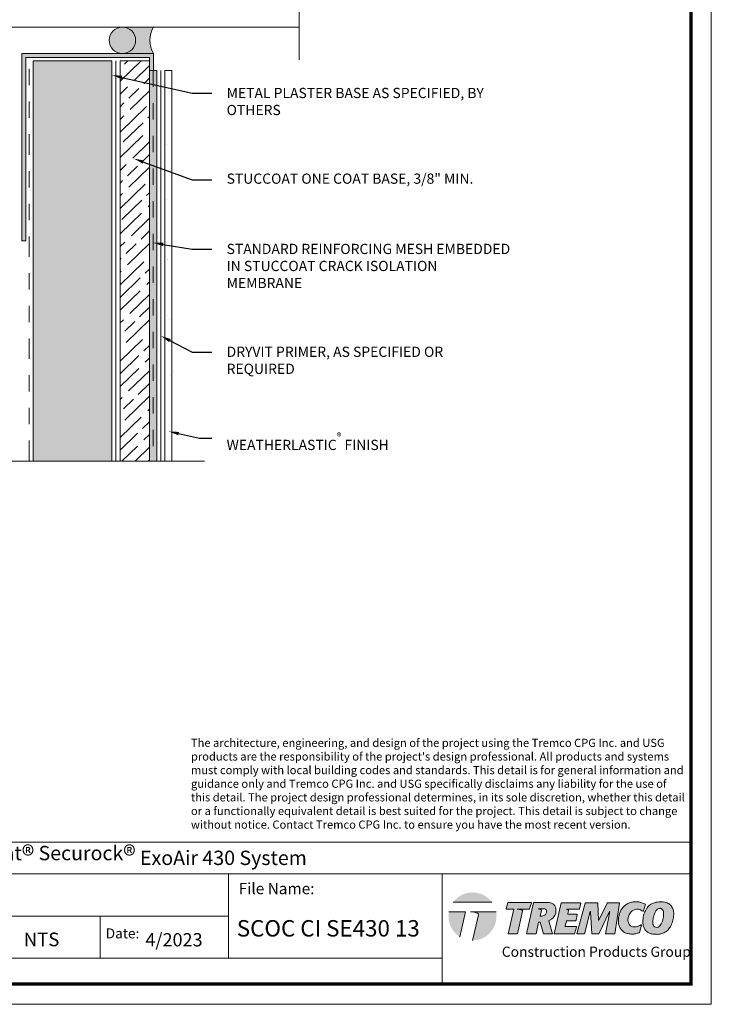
# Model space of a CAD drawing. Extents: x 0 to 137, y 0 to 46.
# Drawn here: x 100 to 104, y 0 to 6 of the extents above; entities that cross this region are included whole.
import ezdxf
from ezdxf import colors
from ezdxf.entities.mleader import LeaderData, LeaderLine
from ezdxf.math import Vec2, Vec3

# ---------------------------------------------------------------- set-up
doc = ezdxf.new("R2010")
doc.units = 0
doc.header["$MEASUREMENT"] = 0
doc.linetypes.add('HIDDEN2', pattern=[0.1875, 0.125, -0.0625])
doc.linetypes.add('PHANTOM2', pattern=[1.25, 0.625, -0.125, 0.125, -0.125, 0.125, -0.125])
doc.layers.add('0NONPLOT', color=151, linetype='Continuous', plot=False)
for name, color, linetype, lineweight in [('1 - Framework Hatch', 253, 'Continuous', 5), ('3- Titleblock', 7, 'Continuous', 30), ('BASE COAT', 253, 'Continuous', 5), ('LATH', 251, 'Continuous', 5), ('MESH', 7, 'Continuous', 5), ('METAL', 7, 'Continuous', 5), ('OTLN', 7, 'Continuous', 5), ('TEXT - DRAWING', 7, 'Continuous', 5)]:
    doc.layers.add(name, color=color, linetype=linetype, lineweight=lineweight)
doc.layers.add('FINISH', color=7, linetype='Continuous')
for name, color, linetype, lineweight, true_color in [('FINISH SEALANT', 7, 'Continuous', 25, 0xe2d4c5), ('FOAM INSULATION', 7, 'Continuous', 5, 0xededed), ('ONE COAT BASE', 7, 'Continuous', 5, 0x6e6e6e), ('Primer', 7, 'Continuous', 15, 0xb6a168), ('SLIP SHEET', 7, 'PHANTOM2', 9, 0x404040)]:
    doc.layers.add(name, color=color, linetype=linetype, lineweight=lineweight, true_color=true_color)
doc.styles.add('02TREMCO', font='sanss___.ttf', dxfattribs={"height": 0.125})
doc.styles.add('0TREMCO', font='sanss___.ttf', dxfattribs={"height": 0.125})
doc.styles.add('2020Tremco', font='sanss___.ttf', dxfattribs={"height": 0.09375})

# ---------------------------------------------------------------- blocks, each defined once
blk = doc.blocks.new('2021 Tremco CPG Logo')
at = {"layer": '3- Titleblock', "lineweight": 30, "ltscale": 0.4}
h = blk.add_hatch(color=256, dxfattribs=at)
h.dxf.hatch_style = 1
h.set_gradient(color1=(9, 8, 6), color2=(9, 8, 6))
h.paths.add_polyline_path([(2.21, 12.66), (9.29, 12.66, 0.50954)])
h = blk.add_hatch(color=256, dxfattribs=at)
h.dxf.hatch_style = 1
h.set_gradient(color1=(9, 8, 6), color2=(9, 8, 6))
h.paths.add_polyline_path([(14.88, 11.04, 0.385081), (14.78, 11.23, 0.049865), (13.9, 11.43), (16.08, 11.43, 0.328474), (16.17, 11.5), (16.48, 12.51, 0.505487), (16.39, 12.63), (12.3, 12.63, 0.328474), (12.21, 12.57), (11.89, 11.55, 0.505487), (11.98, 11.43), (13.26, 11.43), (12.24, 6.93), (13.95, 6.93)])
h = blk.add_hatch(color=256, dxfattribs=at)
h.dxf.hatch_style = 1
h.set_gradient(color1=(9, 8, 6), color2=(9, 8, 6))
h.paths.add_polyline_path([(17.81, 9.04), (18.06, 9.04), (18.67, 6.93), (20.36, 6.93), (19.64, 9.28), (19.64, 9.28, -0.32652), (19.71, 9.37, 0.262261), (20.91, 10.66, 0.05919), (20.92, 10.69), (20.92, 11.63, 0.064405), (20.91, 11.66, 0.320814), (19.76, 12.62), (16.98, 12.62, 0.35049), (16.88, 12.54), (15.62, 6.93), (17.33, 6.93)])
edge = h.paths.add_edge_path(flags=16)
edge.add_line((18.08, 10.15), (18.31, 11.16))
edge.add_arc((18.15, 11.2), 0.163, 347.4056, 431.6486)
edge.add_arc((16.78, 7.05), 4.53, 71.6342, 77.7179)
edge.add_line((17.74, 11.48), (18.66, 11.48))
edge.add_spline(control_points=[(18.66, 11.48), (18.76, 11.48), (18.96, 11.48), (19.24, 11.28), (19.23, 10.87), (19.08, 10.31), (18.63, 10.21), (18.37, 10.15)], knot_values=[0, 0, 0, 0, 0.010655, 0.021398, 0.033705, 0.05305, 0.079677, 0.079677, 0.079677, 0.079677], degree=3, periodic=0)
edge.add_line((18.37, 10.15), (18.08, 10.15))
h = blk.add_hatch(color=256, dxfattribs=at)
h.dxf.hatch_style = 1
h.set_gradient(color1=(9, 8, 6), color2=(9, 8, 6))
edge = h.paths.add_edge_path()
edge.add_spline(control_points=[(36.52, 8.54), (36.49, 8.54), (36.33, 8.51), (36.06, 8.31), (35.62, 8.14), (35.08, 8.18), (34.52, 8.3), (34.25, 8.76), (34.08, 9.21), (34.06, 9.64), (34.2, 10.03), (34.33, 10.38), (34.54, 10.82), (34.94, 11.18), (35.45, 11.39), (35.99, 11.44), (36.44, 11.24), (36.68, 11.1), (36.79, 11.03)], knot_values=[0.005291, 0.005291, 0.005291, 0.005291, 0.009181, 0.025367, 0.04711, 0.06819, 0.094633, 0.115983, 0.132064, 0.157483, 0.168275, 0.185241, 0.204971, 0.230086, 0.252164, 0.276244, 0.296835, 0.313124, 0.313124, 0.313124, 0.313124], degree=3, periodic=0)
edge.add_arc((36.84, 11.11), 0.0936, 242.6151, 344.7211)
edge.add_line((36.93, 11.09), (37.26, 12.29))
edge.add_arc((37.24, 12.29), 0.0234, 344.7211, 426.0569)
edge.add_line((37.25, 12.31), (37.09, 12.38))
edge.add_line((37.09, 12.38), (36.93, 12.45))
edge.add_line((36.93, 12.45), (36.77, 12.52))
edge.add_line((36.77, 12.52), (36.6, 12.58))
edge.add_line((36.6, 12.58), (36.44, 12.63))
edge.add_line((36.44, 12.63), (36.27, 12.68))
edge.add_line((36.27, 12.68), (36.1, 12.72))
edge.add_line((36.1, 12.72), (35.93, 12.74))
edge.add_line((35.93, 12.74), (35.76, 12.76))
edge.add_line((35.76, 12.76), (35.58, 12.77))
edge.add_line((35.58, 12.77), (35.41, 12.77))
edge.add_line((35.41, 12.77), (35.23, 12.76))
edge.add_line((35.23, 12.76), (35.05, 12.74))
edge.add_line((35.05, 12.74), (34.88, 12.71))
edge.add_line((34.88, 12.71), (34.71, 12.67))
edge.add_line((34.71, 12.67), (34.54, 12.62))
edge.add_line((34.54, 12.62), (34.38, 12.56))
edge.add_line((34.38, 12.56), (34.21, 12.5))
edge.add_line((34.21, 12.5), (34.06, 12.42))
edge.add_line((34.06, 12.42), (33.91, 12.34))
edge.add_line((33.91, 12.34), (33.76, 12.24))
edge.add_line((33.76, 12.24), (33.62, 12.14))
edge.add_line((33.62, 12.14), (33.48, 12.03))
edge.add_line((33.48, 12.03), (33.36, 11.91))
edge.add_line((33.36, 11.91), (33.23, 11.79))
edge.add_line((33.23, 11.79), (33.12, 11.66))
edge.add_line((33.12, 11.66), (33.01, 11.52))
edge.add_line((33.01, 11.52), (32.91, 11.38))
edge.add_line((32.91, 11.38), (32.82, 11.23))
edge.add_line((32.82, 11.23), (32.74, 11.08))
edge.add_line((32.74, 11.08), (32.67, 10.92))
edge.add_line((32.67, 10.92), (32.61, 10.76))
edge.add_line((32.61, 10.76), (32.55, 10.59))
edge.add_line((32.55, 10.59), (32.5, 10.43))
edge.add_line((32.5, 10.43), (32.46, 10.26))
edge.add_line((32.46, 10.26), (32.42, 10.09))
edge.add_line((32.42, 10.09), (32.39, 9.92))
edge.add_line((32.39, 9.92), (32.37, 9.74))
edge.add_line((32.37, 9.74), (32.35, 9.57))
edge.add_line((32.35, 9.57), (32.34, 9.39))
edge.add_line((32.34, 9.39), (32.34, 9.22))
edge.add_line((32.34, 9.22), (32.34, 9.05))
edge.add_line((32.34, 9.05), (32.36, 8.88))
edge.add_line((32.36, 8.88), (32.39, 8.71))
edge.add_line((32.39, 8.71), (32.43, 8.54))
edge.add_line((32.43, 8.54), (32.48, 8.37))
edge.add_line((32.48, 8.37), (32.54, 8.21))
edge.add_line((32.54, 8.21), (32.61, 8.05))
edge.add_line((32.61, 8.05), (32.7, 7.9))
edge.add_line((32.7, 7.9), (32.8, 7.75))
edge.add_line((32.8, 7.75), (32.91, 7.61))
edge.add_line((32.91, 7.61), (33.03, 7.49))
edge.add_line((33.03, 7.49), (33.16, 7.37))
edge.add_line((33.16, 7.37), (33.3, 7.27))
edge.add_line((33.3, 7.27), (33.45, 7.18))
edge.add_line((33.45, 7.18), (33.61, 7.11))
edge.add_line((33.61, 7.11), (33.77, 7.05))
edge.add_line((33.77, 7.05), (33.94, 7))
edge.add_line((33.94, 7), (34.11, 6.96))
edge.add_line((34.11, 6.96), (34.28, 6.92))
edge.add_line((34.28, 6.92), (34.45, 6.9))
edge.add_line((34.45, 6.9), (34.62, 6.88))
edge.add_line((34.62, 6.88), (34.8, 6.87))
edge.add_line((34.8, 6.87), (34.97, 6.87))
edge.add_line((34.97, 6.87), (35.14, 6.88))
edge.add_line((35.14, 6.88), (35.31, 6.9))
edge.add_line((35.31, 6.9), (35.48, 6.93))
edge.add_line((35.48, 6.93), (35.65, 6.97))
edge.add_line((35.65, 6.97), (35.82, 7.02))
edge.add_line((35.82, 7.02), (35.99, 7.07))
edge.add_line((35.99, 7.07), (36.15, 7.12))
edge.add_arc((36.14, 7.14), 0.0234, 287.5294, 344.7211)
edge.add_line((36.17, 7.13), (36.54, 8.51))
edge.add_arc((36.52, 8.52), 0.0234, 344.7211, 489.6737)
h = blk.add_hatch(color=256, dxfattribs=at)
h.dxf.hatch_style = 1
h.set_gradient(color1=(9, 8, 6), color2=(9, 8, 6))
edge = h.paths.add_edge_path()
edge.add_spline(control_points=[(40.02, 12.76), (39.81, 12.75), (39.26, 12.73), (38.51, 12.48), (37.74, 11.95), (37.28, 11.18), (36.94, 10.4), (36.82, 9.53), (36.79, 8.74), (36.98, 7.97), (37.32, 7.47), (37.77, 7.14), (38.34, 6.86), (39.08, 6.84), (39.89, 6.79), (40.54, 7.05), (41.18, 7.38), (41.76, 7.99), (42.18, 8.9), (42.4, 9.93), (42.49, 10.87), (42.2, 11.65), (41.79, 12.29), (40.99, 12.71), (40.36, 12.74), (40.02, 12.76)], knot_values=[0, 0, 0, 0, 0.022602, 0.060153, 0.084981, 0.124159, 0.156005, 0.178835, 0.219857, 0.24286, 0.264874, 0.284315, 0.303901, 0.33373, 0.364014, 0.392098, 0.409709, 0.443242, 0.481743, 0.519019, 0.558372, 0.583255, 0.609566, 0.639983, 0.677996, 0.677996, 0.677996, 0.677996], degree=3, periodic=0)
edge = h.paths.add_edge_path(flags=16)
edge.add_spline(control_points=[(39.76, 11.53), (39.66, 11.49), (39.3, 11.33), (38.93, 10.64), (38.71, 9.86), (38.59, 9.18), (38.6, 8.67), (38.81, 8.31), (39.14, 8.05), (39.76, 8.07), (40.24, 8.82), (40.46, 9.56), (40.59, 10.25), (40.58, 10.65), (40.61, 11.03), (40.43, 11.31), (40.19, 11.51), (39.95, 11.57), (39.82, 11.55), (39.76, 11.53)], knot_values=[0, 0, 0, 0, 0.011733, 0.043264, 0.07905, 0.102106, 0.119871, 0.133532, 0.146073, 0.164468, 0.194082, 0.23471, 0.251118, 0.270945, 0.278845, 0.292414, 0.30593, 0.312066, 0.319442, 0.319442, 0.319442, 0.319442], degree=3, periodic=0)
h = blk.add_hatch(color=256, dxfattribs=at)
h.dxf.hatch_style = 1
h.set_gradient(color1=(9, 8, 6), color2=(9, 8, 6))
h.paths.add_polyline_path([(1.46, 10.94, 0.04914), (1.37, 10.09, 0.260752), (3.46, 6.36), (4.5, 10.94)])
h = blk.add_hatch(color=256, dxfattribs=at)
h.dxf.hatch_style = 1
h.set_gradient(color1=(9, 8, 6), color2=(9, 8, 6))
h.paths.add_polyline_path([(10.13, 10.09, 0.04914), (10.05, 10.94), (5.41, 10.94, -0.049212), (6.65, 10.67, -0.406673), (6.82, 10.39), (5.76, 5.71, 0.413365)])
h = blk.add_hatch(color=256, dxfattribs=at)
h.dxf.hatch_style = 1
h.set_gradient(color1=(9, 8, 6), color2=(9, 8, 6))
h.paths.add_polyline_path([(24.86, 10.35, 0.480943), (24.77, 10.47), (23.22, 10.47, -0.499892), (23.13, 10.59), (23.28, 11.1, 0.385081), (23.17, 11.29, 0.009852), (23, 11.34, -0.868459), (23.02, 11.43), (25.17, 11.43, 0.35049), (25.26, 11.5), (25.47, 12.43, 0.480943), (25.38, 12.54), (21.89, 12.54), (20.62, 6.93), (24.37, 6.93), (24.71, 8.12, 0.499892), (24.62, 8.24), (22.73, 8.24, -0.499892), (22.64, 8.36), (22.9, 9.24, -0.333429), (22.99, 9.31), (24.55, 9.31, 0.35049), (24.64, 9.38)])
h = blk.add_hatch(color=256, dxfattribs=at)
h.dxf.hatch_style = 1
h.set_gradient(color1=(9, 8, 6), color2=(9, 8, 6))
h.paths.add_polyline_path([(30.74, 11, -0.882167), (30.79, 10.98), (29.98, 6.93), (31.67, 6.93), (32.56, 12.52, 0.461555), (32.54, 12.54), (30.3, 12.54, 0.28897), (30.28, 12.53), (28.79, 9.42, -0.781405), (28.75, 9.43), (28.61, 12.52, 0.401724), (28.59, 12.54), (26.3, 12.54, 0.339695), (26.28, 12.52), (24.79, 6.93), (26.18, 6.93), (27.2, 10.96, -0.856145), (27.24, 10.95), (27.49, 6.93), (28.8, 6.93)])
at = {"layer": '3- Titleblock', "lineweight": 5, "ltscale": 0.4}
for p, q in [((2.21, 12.66), (9.29, 12.66)), ((12.3, 12.63), (16.39, 12.63)), ((16.98, 12.62), (19.76, 12.62)), ((15.62, 6.93), (16.88, 12.54)), ((17.74, 11.48), (18.66, 11.48)), ((18.08, 10.15), (18.31, 11.16)), ((20.62, 6.93), (21.89, 12.54)), ((20.92, 11.63), (20.92, 10.69)), ((21.89, 12.54), (25.38, 12.54)), ((25.17, 11.43), (23.02, 11.43)), ((23.13, 10.59), (23.28, 11.1)), ((24.79, 6.93), (26.28, 12.52)), ((25.26, 11.5), (25.47, 12.43)), ((26.18, 6.93), (27.2, 10.96)), ((26.3, 12.54), (28.59, 12.54)), ((27.49, 6.93), (27.24, 10.95)), ((28.75, 9.43), (28.61, 12.52)), ((28.79, 9.42), (30.28, 12.53)), ((28.8, 6.93), (30.74, 11)), ((29.98, 6.93), (30.79, 10.98)), ((30.3, 12.54), (32.54, 12.54)), ((31.67, 6.93), (32.56, 12.52)), ((17.33, 6.93), (17.81, 9.04)), ((17.81, 9.04), (18.06, 9.04)), ((18.06, 9.04), (18.67, 6.93)), ((18.08, 10.15), (18.37, 10.15)), ((19.64, 9.28), (19.64, 9.29)), ((19.64, 9.27), (20.36, 6.93)), ((22.64, 8.36), (22.9, 9.24)), ((24.55, 9.31), (22.99, 9.31)), ((23.22, 10.47), (24.77, 10.47)), ((24.64, 9.38), (24.86, 10.35)), ((24.62, 8.24), (22.73, 8.24)), ((24.37, 6.93), (24.71, 8.12)), ((12.24, 6.93), (13.95, 6.93)), ((15.62, 6.93), (17.33, 6.93)), ((18.67, 6.93), (20.36, 6.93)), ((20.62, 6.93), (24.37, 6.93)), ((24.79, 6.93), (26.18, 6.93)), ((27.49, 6.93), (28.8, 6.93)), ((29.98, 6.93), (31.67, 6.93))]:
    blk.add_line(p, q, dxfattribs=at)
for points in [[(12.21, 12.57), (11.89, 11.55, 0.505487), (11.98, 11.43), (13.26, 11.43), (12.24, 6.93)], [(36.93, 11.09), (37.26, 12.29, 0.369989), (37.25, 12.31), (37.09, 12.38), (36.93, 12.45), (36.77, 12.52), (36.6, 12.58), (36.44, 12.63), (36.27, 12.68), (36.1, 12.72), (35.93, 12.74), (35.76, 12.76), (35.58, 12.77), (35.41, 12.77), (35.23, 12.76), (35.05, 12.74), (34.88, 12.71), (34.71, 12.67), (34.54, 12.62), (34.38, 12.56), (34.21, 12.5), (34.06, 12.42), (33.91, 12.34), (33.76, 12.24), (33.62, 12.14), (33.48, 12.03), (33.36, 11.91), (33.23, 11.79), (33.12, 11.66), (33.01, 11.52), (32.91, 11.38), (32.82, 11.23), (32.74, 11.08), (32.67, 10.92), (32.61, 10.76), (32.55, 10.59), (32.5, 10.43), (32.46, 10.26), (32.42, 10.09), (32.39, 9.92), (32.37, 9.74), (32.35, 9.57), (32.34, 9.39), (32.34, 9.22), (32.34, 9.05), (32.36, 8.88), (32.39, 8.71), (32.43, 8.54), (32.48, 8.37), (32.54, 8.21), (32.61, 8.05), (32.7, 7.9), (32.8, 7.75), (32.91, 7.61), (33.03, 7.49), (33.16, 7.37), (33.3, 7.27), (33.45, 7.18), (33.61, 7.11), (33.77, 7.05), (33.94, 7), (34.11, 6.96), (34.28, 6.92), (34.45, 6.9), (34.62, 6.88), (34.8, 6.87), (34.97, 6.87), (35.14, 6.88), (35.31, 6.9), (35.48, 6.93), (35.65, 6.97), (35.82, 7.02), (35.99, 7.07), (36.15, 7.12, 0.254218), (36.17, 7.13), (36.54, 8.51, 0.532966), (36.52, 8.54)], [(5.76, 5.71), (6.82, 10.39, 0.365091), (6.68, 10.66, 0.050519), (5.41, 10.94), (10.05, 10.94)], [(13.95, 6.93), (14.88, 11.04, 0.365091), (14.79, 11.23, 0.050519), (13.9, 11.43), (16.08, 11.43, 0.328474), (16.17, 11.5), (16.48, 12.51)]]:
    blk.add_lwpolyline(points, format="xyb", dxfattribs=at)
blk.add_lwpolyline([(1.46, 10.94), (4.5, 10.94), (3.46, 6.36)], dxfattribs=at)
for centre, radius, start, end in [((12.3, 12.54), 0.0936, 90, 162.7361), ((16.39, 12.54), 0.0936, 342.7361, 90), ((16.98, 12.52), 0.0936, 90, 167.2603), ((19.67, 11.33), 1.29, 14.7401, 85.8881), ((16.78, 7.05), 4.53, 71.4848, 77.7179), ((18.15, 11.2), 0.163, 347.2603, 67.487), ((20.82, 11.63), 0.0936, 0, 14.7401), ((23.02, 11.38), 0.0468, 90, 253.8919), ((21.75, 6.99), 4.53, 71.4848, 73.8919), ((23.12, 11.13), 0.163, 347.2603, 67.487), ((25.17, 11.53), 0.0936, 270, 347.2603), ((25.38, 12.45), 0.0936, 347.2603, 90), ((26.3, 12.52), 0.0234, 90, 165.0496), ((27.22, 10.95), 0.0234, 3.5108, 165.784), ((28.59, 12.52), 0.0234, 2.4539, 90), ((30.3, 12.52), 0.0234, 90, 154.4708), ((30.77, 10.99), 0.0234, 348.7779, 154.4486), ((32.54, 12.52), 0.0234, 350.8963, 90), ((32.54, 12.52), 0.0234, 350.8963, 90), ((36.84, 11.11), 0.0936, 239.0952, 344.7211), ((19.73, 9.28), 0.0936, 107.6685, 180), ((19.73, 9.29), 0.0936, 180, 197.0715), ((19.16, 11.09), 1.81, 287.6685, 346.4504), ((20.82, 10.69), 0.0936, 346.4504, 0), ((22.99, 9.22), 0.0936, 90, 163.7596), ((23.22, 10.56), 0.0936, 163.7596, 270), ((24.55, 9.4), 0.0936, 270, 347.2603), ((24.77, 10.37), 0.0936, 347.2603, 90), ((28.77, 9.43), 0.0234, 182.4539, 334.4708), ((22.73, 8.33), 0.0936, 163.7596, 270), ((24.62, 8.14), 0.0936, 343.7596, 90)]:
    blk.add_arc(centre, radius, start, end, dxfattribs=at)
for points in [[(40.02, 12.76), (39.4, 12.71), (38.43, 12.39), (37.88, 12), (37.27, 11.12), (36.95, 10.31), (36.85, 9.69), (36.85, 8.58), (37.02, 7.97), (37.36, 7.48), (37.78, 7.16), (38.26, 6.93), (39.07, 6.83), (39.9, 6.85), (40.62, 7.1), (41.04, 7.33), (41.69, 7.98), (42.14, 8.92), (42.37, 9.91), (42.4, 10.99), (42.18, 11.63), (41.77, 12.22), (41.04, 12.62), (40.02, 12.76)], [(18.37, 10.15), (19.04, 10.44), (19.22, 10.93), (19.18, 11.27), (18.95, 11.45), (18.66, 11.48)], [(39.76, 11.53), (39.47, 11.39), (38.98, 10.68), (38.7, 9.75), (38.61, 9.13), (38.64, 8.64), (38.83, 8.32), (39.11, 8.12), (39.61, 8.12), (40.15, 8.73), (40.5, 9.78), (40.57, 10.22), (40.59, 10.76), (40.59, 10.98), (40.41, 11.3), (40.12, 11.52), (39.96, 11.56), (39.76, 11.53)]]:
    blk.add_spline(points, degree=3, dxfattribs=at)
blk.add_open_spline([(36.79, 11.03), (36.68, 11.1), (36.44, 11.24), (35.99, 11.44), (35.45, 11.39), (34.94, 11.18), (34.54, 10.82), (34.33, 10.38), (34.2, 10.03), (34.06, 9.64), (34.08, 9.21), (34.25, 8.76), (34.52, 8.3), (35.08, 8.18), (35.62, 8.14), (36.06, 8.31), (36.33, 8.51), (36.49, 8.54), (36.52, 8.54)], degree=3, knots=[0.0052907, 0.0052907, 0.0052907, 0.0052907, 0.0215801, 0.0421705, 0.0662511, 0.0883293, 0.1134441, 0.1331739, 0.1501403, 0.1609315, 0.1863511, 0.202432, 0.2237824, 0.2502246, 0.2713049, 0.2930481, 0.3092336, 0.3131242, 0.3131242, 0.3131242, 0.3131242], dxfattribs=at)
at = {"layer": '3- Titleblock', "ltscale": 0.4, "insert": (11.09, 4.57), "char_height": 1.852, "width": 47.4692, "attachment_point": 1, "style": '2020Tremco'}
blk.add_mtext('{\\fArial|b0|i1|c0|p34;Construction Products Group}', dxfattribs=at)
blk = doc.blocks.new('Stuccoat TB')
at = {"layer": '0NONPLOT', "lineweight": 9, "ltscale": 0.4}
blk.add_lwpolyline([(-9.5947, 6.141), (-1.8483, 6.141), (-1.8483, -4.4094), (-9.5947, -4.4094)], close=True, dxfattribs=at)
at = {"layer": '3- Titleblock', "lineweight": 9}
for p, q in [((-9.4697, -3.4163), (-1.9733, -3.4163)), ((-9.4697, -3.6113), (-1.9733, -3.6113)), ((-4.803, -3.6113), (-4.803, -4.1268)), ((-3.4953, -3.6109), (-3.4953, -4.2836)), ((-4.803, -3.869), (-7.9417, -3.869)), ((-5.5878, -3.869), (-5.5878, -4.1268)), ((-3.4953, -4.1268), (-7.9417, -4.1268))]:
    blk.add_line(p, q, dxfattribs=at)
at = {"layer": '3- Titleblock', "lineweight": 0, "const_width": 0.02}
blk.add_lwpolyline([(-9.4697, 6.016), (-1.9733, 6.016), (-1.9733, -4.2844), (-9.4697, -4.2844)], close=True, dxfattribs=at)
at = {"layer": '3- Titleblock', "ltscale": 0.4, "xscale": 0.03357149742250734, "yscale": 0.03357149742250734, "zscale": 0.03357149742250734}
blk.add_blockref('2021 Tremco CPG Logo', (-3.5029, -4.2101), dxfattribs=at)
at = {"layer": '3- Titleblock', "style": '02TREMCO'}
for s, height, p in [('File Name:', 0.06895, (-4.741, -3.7355)), ('Date:', 0.06124, (-5.5545, -4.006))]:
    blk.add_text(s, height=height, dxfattribs=at).set_placement(p)
at = {"layer": '3- Titleblock', "insert": (-5.0329, -2.7843), "char_height": 0.05, "attachment_point": 1, "style": '0TREMCO'}
blk.add_mtext_dynamic_manual_height_columns("{\\fSansSerif|b0|i1|c2|p2;The architecture, engineering, and design of the project using the Tremco CPG Inc. and USG products are the responsibility of the project's design professional. All products and systems must comply with local building codes and standards. This detail is for general information and guidance only and Tremco CPG Inc. and USG specifically disclaims any liability for the use of this detail. The project design professional determines, in its sole discretion, whether this detail or a functionally equivalent detail is best suited for the project. This detail is subject to change without notice. Contact Tremco CPG Inc. to ensure you have the most recent version.}", width=3.03445, gutter_width=0.625, heights=[0], dxfattribs=at)
at = {"layer": '3- Titleblock', "ltscale": 0.3, "insert": (-9.4532, -3.4398), "char_height": 0.09375, "width": 7.458093, "attachment_point": 1, "style": '2020Tremco'}
blk.add_mtext('\\pxqc;{\\fArial Black|b0|i0|c0|p34;\\H0.9375x;StucCoat One Coat\\fViner Hand ITC|b0|i0|c0|p66;\\H1.33267x;®\\fArial Black|b0|i0|c0|p34;\\H0.75037x; Securock\\fViner Hand ITC|b0|i0|c0|p66;\\H1.33268x;®\\fArial Black|b0|i0|c0|p34;\\H0.75037x; ExoAir 430 \\H0.99975x;System}', dxfattribs=at)

msp = doc.modelspace()

# ---------------------------------------------------------------- hatches: boundary and pattern name
at = {"layer": '1 - Framework Hatch', "ltscale": 0.4, "true_color": 0x373839}
h = msp.add_hatch(color=250, dxfattribs=at)
h.dxf.hatch_style = 1
h.paths.add_polyline_path([(100.7237, 5.8997, 1), (100.8857, 5.8997, 1)])
h = msp.add_hatch(color=250, dxfattribs=at)
h.dxf.hatch_style = 1
h.paths.add_polyline_path([(100.7237, 5.8997, 1), (100.8857, 5.8997, 1)])
at = {"layer": '1 - Framework Hatch', "ltscale": 0.4, "true_color": 0xe2d4c5}
h = msp.add_hatch(color=254, dxfattribs=at)
h.dxf.hatch_style = 1
h.paths.add_polyline_path([(100.996, 5.9807), (100.8047, 5.9807, -0.414214), (100.8857, 5.8997, -0.414214), (100.8047, 5.8187), (100.996, 5.8187, -0.289991)])
at = {"layer": 'BASE COAT', "ltscale": 0.4, "transparency": 33554623}
h = msp.add_hatch(color=256, dxfattribs=at)
h.dxf.hatch_style = 1
h.paths.add_polyline_path([(101.015, 5.715), (100.971, 5.715), (100.971, 3.3248), (101.015, 3.3248)])
at = {"layer": 'FINISH', "lineweight": 5}
h = msp.add_hatch(dxfattribs=at)
h.set_pattern_fill('AR-SAND', scale=0.190874, angle=360)
h.set_pattern_definition([(37.5, (40.7283, 26.10552), (-0.0120238, 0.3677802), [0, -0.2901282, 0, -0.3244855, 0, -0.31017]), (7.5, (40.7283, 26.1055), (0.337804, 0.538674), [0, -0.1565165, 0, -0.2614971, 0, -0.1002088]), (327.5, (40.49352, 26.1055), (0.5944082, 0.0010802), [0, -0.0954369, 0, -0.3435729, 0, -0.4485535]), (317.5, (40.4935, 26.1055), (0.573791, 0.1675253), [0, -0.0477185, 0, -0.2252311, 0, -0.2576797])])
h.paths.add_polyline_path([(101.065, 5.715), (101.107, 5.715), (101.107, 3.3248), (101.065, 3.3248)])
at = {"layer": 'FINISH SEALANT', "ltscale": 0.4}
h = msp.add_hatch(color=256, dxfattribs=at)
h.dxf.hatch_style = 1
h.paths.add_polyline_path([(100.996, 5.9807), (100.8047, 5.9807, -0.414214), (100.8857, 5.8997, -0.414214), (100.8047, 5.8187), (100.996, 5.8187, -0.289991)])
at = {"layer": 'FOAM INSULATION', "ltscale": 0.4}
h = msp.add_hatch(color=256, dxfattribs=at)
h.dxf.hatch_style = 1
h.paths.add_polyline_path([(100.2588, 3.3248), (100.7404, 3.3248), (100.7404, 5.7738), (100.2588, 5.7738)])
at = {"layer": 'METAL', "ltscale": 0.4}
h = msp.add_hatch(color=256, dxfattribs=at)
h.dxf.hatch_style = 1
h.set_gradient(color1=(147, 149, 152), color2=(199, 200, 202), name='CYLINDER')
h.paths.add_polyline_path([(100.996, 5.715), (100.971, 5.715), (100.971, 5.7938), (100.2138, 5.7938), (100.2138, 4.6719), (100.1889, 4.6719), (100.1889, 5.8187), (100.996, 5.8187)])
at = {"layer": 'ONE COAT BASE', "lineweight": 5}
h = msp.add_hatch(dxfattribs=at)
h.set_pattern_fill('GOST_WOOD', scale=0.028, angle=134)
h.set_pattern_definition([(224, (0.1366, 57.452), (-0.1167026, 0.12084909), [0.28, -0.056]), (224, (0.13798, 57.53119), (-0.1167026, 0.12084909), [0.168, -0.042, 0.084, -0.042]), (224, (0.1595, 57.62982), (-0.1167026, 0.12084909), [0.28, -0.056])])
h.paths.add_polyline_path([(100.7904, 3.3248), (100.971, 3.3248), (100.971, 5.7738), (100.7904, 5.7738)])

# ---------------------------------------------------------------- linework, layer by layer
at = {"layer": 'LATH', "lineweight": 20, "ltscale": 0.08}
msp.add_lwpolyline([(100.7654, 3.3248), (100.7654, 5.7738)], dxfattribs=at)
at = {"layer": 'MESH', "linetype": 'HIDDEN2', "ltscale": 0.5}
msp.add_lwpolyline([(100.993, 5.715), (100.993, 3.3248)], dxfattribs=at)
at = {"layer": 'OTLN', "ltscale": 0.4}
for p, q in [((97.3457, 5.9806), (101.8859, 5.9806)), ((100.1889, 4.6719), (100.1889, 5.8187)), ((100.1889, 5.8187), (100.996, 5.8187)), ((100.2138, 5.7938), (100.2138, 4.6719)), ((100.971, 5.715), (100.971, 5.7938)), ((100.996, 5.715), (100.996, 5.8187)), ((100.996, 5.8187), (100.996, 5.715)), ((100.7904, 5.7738), (100.971, 5.7738)), ((100.971, 5.7738), (100.7904, 5.7738)), ((100.996, 5.715), (100.971, 5.715)), ((101.015, 5.715), (100.996, 5.715)), ((101.065, 5.715), (101.107, 5.715)), ((100.2138, 4.6719), (100.1889, 4.6719))]:
    msp.add_line(p, q, dxfattribs=at)
at = {"layer": 'OTLN', "linetype": 'Continuous', "ltscale": 0.4}
for points in [[(101.8859, 7.3468), (101.8859, 6.7637), (101.6112, 6.6637), (102.1607, 6.4637), (101.8859, 6.3637), (101.8859, 5.7806)], [(101.307, 3.3248), (99.6455, 3.3248), (99.5455, 3.5996), (99.3455, 3.0501), (99.2455, 3.3248), (97.584, 3.3248)]]:
    msp.add_lwpolyline(points, dxfattribs=at)
at = {"layer": 'OTLN', "ltscale": 0.4}
for points in [[(100.971, 3.3248), (100.971, 5.7938), (100.2138, 5.7938)], [(100.2588, 3.3248), (100.2588, 5.7738), (100.7404, 5.7738), (100.7404, 3.3248)], [(100.7904, 3.3248), (100.7904, 5.7738)], [(101.015, 5.715), (101.015, 3.3248)], [(101.065, 5.715), (101.065, 3.3248)], [(101.107, 5.715), (101.107, 3.3248)]]:
    msp.add_lwpolyline(points, dxfattribs=at)
msp.add_circle((100.8047, 5.8997), 0.081, dxfattribs=at)
msp.add_circle((100.8047, 5.8997), 0.081, dxfattribs=at)
msp.add_arc((101.1239, 5.8997), 0.1514, 147.65662, 212.34338, dxfattribs=at)
msp.add_arc((101.1239, 5.8997), 0.1514, 147.65662, 212.34338, dxfattribs=at)
at = {"layer": 'Primer'}
msp.add_lwpolyline([(101.04, 5.715), (101.04, 3.3248)], dxfattribs=at)
at = {"layer": 'SLIP SHEET', "lineweight": 20, "ltscale": 0.2}
msp.add_lwpolyline([(100.2338, 3.3248), (100.2338, 5.7738)], dxfattribs=at)

# ---------------------------------------------------------------- block references
at = {"layer": '3- Titleblock'}
msp.add_blockref('Stuccoat TB', (106.2574, 4.4094), dxfattribs=at)

# ---------------------------------------------------------------- texts
at = {"layer": '3- Titleblock', "style": '02TREMCO'}
for s, height, p in [('SCOC CI SE430 13', 0.100382, (101.505, 0.4149)), ('4/2023', 0.08097, (100.9458, 0.3546))]:
    msp.add_text(s, height=height, dxfattribs=at).set_placement(p)
at = {"layer": '3- Titleblock', "lineweight": 0, "style": '02TREMCO'}
msp.add_text('NTS', height=0.08349, dxfattribs=at).set_placement((100.2008, 0.3555))

# ---------------------------------------------------------------- leaders
at = {"layer": 'TEXT - DRAWING'}
ml = msp.add_multileader_mtext('Standard', dxfattribs=at)
ml.set_content('METAL PLASTER BASE AS SPECIFIED, BY OTHERS', color=256, style='0TREMCO')
ml.set_leader_properties()
ml.build(insert=Vec2(0, 0))
ml.multileader.update_dxf_attribs({"dogleg_length": 0.1094, "arrow_head_size": 0.0625})
ctx = ml.context
ctx.base_point, ctx.char_height, ctx.arrow_head_size, ctx.landing_gap_size, ctx.plane_origin = Vec3(101.3527, 5.5765), 0.0625, 0.0625, 0.09, Vec3(101.0755, 5.019)
notes = []
notes.append((ctx, [(0, (1, 1, 0), (101.2328, 5.5765), (1, 0), 0.1199, [(0, [(100.7404, 5.6867)], 0, [])])]))
ctx.mtext.insert, ctx.mtext.width, ctx.mtext.flow_direction = Vec3(101.4427, 5.6087), 1.618122, 5
ml = msp.add_multileader_mtext('Standard', dxfattribs=at)
ml.set_content('STUCCOAT ONE COAT BASE, 3/8" MIN.', color=256, style='0TREMCO')
ml.set_leader_properties()
ml.build(insert=Vec2(0, 0))
ml.multileader.update_dxf_attribs({"dogleg_length": 0.1094, "arrow_head_size": 0.0625})
ctx = ml.context
ctx.base_point, ctx.char_height, ctx.arrow_head_size, ctx.landing_gap_size, ctx.plane_origin = Vec3(101.3527, 5.0467), 0.0625, 0.0625, 0.09, Vec3(101.0755, 4.8265)
notes.append((ctx, [(0, (1, 1, 0), (101.2328, 5.0467), (1, 0), 0.1199, [(0, [(100.8746, 5.1759)], 0, [])])]))
ctx.mtext.insert, ctx.mtext.width, ctx.mtext.flow_direction = Vec3(101.4427, 5.0844), 2.08436, 5
ml = msp.add_multileader_mtext('Standard', dxfattribs=at)
ml.set_content('STANDARD REINFORCING MESH EMBEDDED IN STUCCOAT CRACK ISOLATION MEMBRANE', color=256, style='0TREMCO')
ml.set_leader_properties()
ml.build(insert=Vec2(0, 0))
ml.multileader.update_dxf_attribs({"dogleg_length": 0.1094, "arrow_head_size": 0.0625})
ctx = ml.context
ctx.base_point, ctx.char_height, ctx.arrow_head_size, ctx.landing_gap_size, ctx.plane_origin = Vec3(101.3527, 4.622), 0.0625, 0.0625, 0.09, Vec3(101.1339, 4.9904)
notes.append((ctx, [(0, (1, 1, 0), (101.2328, 4.622), (1, 0), 0.1199, [(0, [(100.993, 4.6609)], 0, [])])]))
ctx.mtext.insert, ctx.mtext.width, ctx.mtext.flow_direction = Vec3(101.4427, 4.6542), 1.763987, 5
ml = msp.add_multileader_mtext('Standard', dxfattribs=at)
ml.set_content('DRYVIT PRIMER, AS SPECIFIED OR REQUIRED', color=256, style='0TREMCO')
ml.set_leader_properties()
ml.build(insert=Vec2(0, 0))
ml.multileader.update_dxf_attribs({"dogleg_length": 0.1094, "arrow_head_size": 0.0625})
ctx = ml.context
ctx.base_point, ctx.char_height, ctx.arrow_head_size, ctx.landing_gap_size, ctx.plane_origin = Vec3(101.3527, 3.9909), 0.0625, 0.0625, 0.09, Vec3(101.0458, 3.8453)
notes.append((ctx, [(0, (1, 1, 0), (101.2328, 3.9909), (1, 0), 0.1199, [(0, [(101.04, 4.0909)], 0, [])])]))
ctx.mtext.insert, ctx.mtext.width, ctx.mtext.flow_direction = Vec3(101.4427, 4.0247), 1.629595, 5
ml = msp.add_multileader_mtext('Standard', dxfattribs=at)
ml.set_content('WEATHERLASTIC{\\A1;\\fArial|b0|i0|c0|p34;\\H0.7x;\\C7;\\S®^ ;} FINISH', color=256, style='0TREMCO')
ml.set_leader_properties()
ml.build(insert=Vec2(0, 0))
ml.multileader.update_dxf_attribs({"dogleg_length": 0.1094, "arrow_head_size": 0.0625})
ctx = ml.context
ctx.base_point, ctx.char_height, ctx.arrow_head_size, ctx.landing_gap_size, ctx.plane_origin = Vec3(101.3527, 3.4651), 0.0625, 0.0625, 0.09, Vec3(101.0458, 4.0188)
notes.append((ctx, [(0, (1, 1, 0), (101.2775, 3.4651), (1, 0), 0.0751, [(0, [(101.0881, 3.5061)], 0, [])])]))
ctx.mtext.insert, ctx.mtext.width, ctx.mtext.flow_direction = Vec3(101.4427, 3.4973), 1.629595, 5
for ctx, leaders in notes:
    for number, flags, end, landing, length, lines in leaders:
        leader = LeaderData()
        leader.index, (leader.has_last_leader_line, leader.has_dogleg_vector, leader.attachment_direction) = number, flags
        leader.last_leader_point, leader.dogleg_vector, leader.dogleg_length = Vec3(end), Vec3(landing), length
        for number, points, colour, breaks in lines:
            line = LeaderLine()
            line.index, line.vertices, line.color, line.breaks = number, Vec3.list(points), colors.encode_raw_color(colour), breaks
            leader.lines.append(line)
        ctx.leaders.append(leader)

doc.saveas('drawing.dxf')
